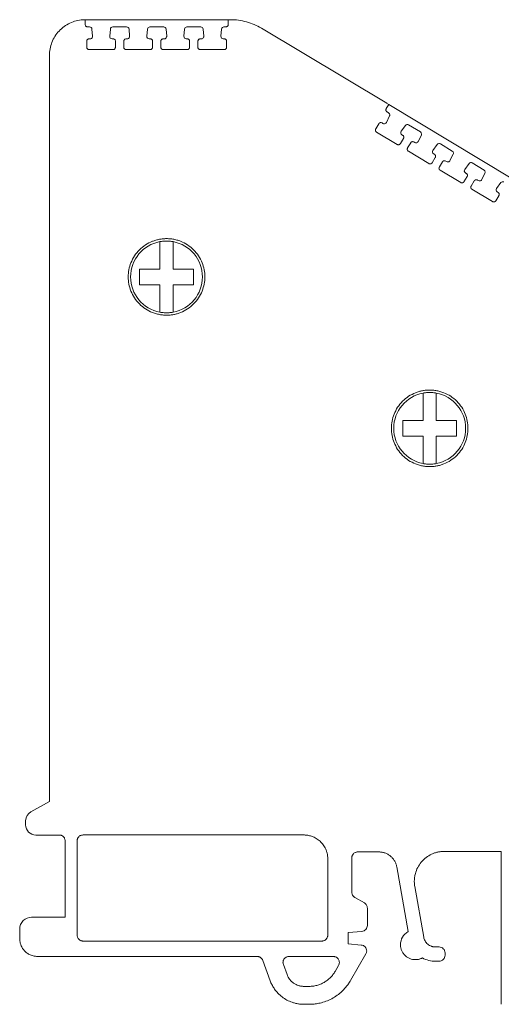
# Model space of a CAD drawing. Units: millimetres. Extents: x 2068 to 2523, y 1106 to 1316.
# Drawn here: x 2068 to 2108, y 1234 to 1316 of the extents above; entities that cross this region are included whole.
import ezdxf

# ---------------------------------------------------------------- set-up
doc = ezdxf.new("R2010")
doc.units = ezdxf.units.MM

# ---------------------------------------------------------------- blocks, each defined once
blk = doc.blocks.new('2')
at = {"color": 7, "linetype": 'Continuous', "lineweight": 15}
for p, q in [((2073.438, 1316.42), (2073.637, 1316.42)), ((2073.634, 1316.02), (2073.637, 1316.42)), ((2073.637, 1316.42), (2085.574, 1316.419)), ((2085.772, 1316.419), (2073.637, 1316.42)), ((2085.574, 1316.419), (2085.577, 1316.019)), ((2085.574, 1316.419), (2085.772, 1316.419)), ((2085.577, 1316.019), (2085.577, 1316.018)), ((2073.991, 1315.82), (2073.833, 1315.82)), ((2074.237, 1315.034), (2074.189, 1315.637)), ((2075.732, 1315.64), (2075.675, 1315.037)), ((2077.091, 1315.82), (2075.93, 1315.82)), ((2077.338, 1315.034), (2077.289, 1315.637)), ((2078.832, 1315.64), (2078.775, 1315.036)), ((2080.186, 1315.819), (2079.03, 1315.82)), ((2080.433, 1315.034), (2080.384, 1315.637)), ((2081.927, 1315.639), (2081.871, 1315.036)), ((2083.282, 1315.819), (2082.125, 1315.819)), ((2083.528, 1315.034), (2083.479, 1315.637)), ((2085.023, 1315.639), (2084.966, 1315.036)), ((2085.379, 1315.819), (2085.22, 1315.819)), ((2098.809, 1309.429), (2088.342, 1315.708)), ((2073.751, 1314.12), (2073.754, 1314.623)), ((2073.953, 1314.82), (2074.04, 1314.82)), ((2075.873, 1314.82), (2075.954, 1314.82)), ((2076.153, 1314.62), (2076.15, 1314.118)), ((2076.153, 1314.621), (2076.153, 1314.62)), ((2076.851, 1314.12), (2076.854, 1314.622)), ((2077.053, 1314.82), (2077.14, 1314.82)), ((2078.973, 1314.819), (2079.055, 1314.819)), ((2079.253, 1314.62), (2079.25, 1314.117)), ((2079.253, 1314.621), (2079.253, 1314.62)), ((2079.947, 1314.12), (2079.95, 1314.622)), ((2080.148, 1314.819), (2080.235, 1314.819)), ((2082.068, 1314.819), (2082.15, 1314.819)), ((2082.348, 1314.62), (2082.345, 1314.117)), ((2082.348, 1314.621), (2082.348, 1314.62)), ((2083.042, 1314.12), (2083.045, 1314.622)), ((2083.244, 1314.819), (2083.33, 1314.819)), ((2085.164, 1314.819), (2085.245, 1314.819)), ((2085.444, 1314.619), (2085.44, 1314.117)), ((2085.444, 1314.621), (2085.444, 1314.619)), ((2075.951, 1313.92), (2073.949, 1313.921)), ((2079.051, 1313.92), (2077.05, 1313.92)), ((2082.147, 1313.92), (2080.145, 1313.92)), ((2085.242, 1313.92), (2083.24, 1313.92)), ((2070.64, 1313.423), (2070.64, 1251.07)), ((2098.809, 1309.428), (2098.809, 1309.429)), ((2098.809, 1309.428), (2098.979, 1309.326)), ((2098.771, 1308.984), (2098.979, 1309.326)), ((2098.974, 1308.63), (2098.838, 1308.711)), ((2098.979, 1309.326), (2109.217, 1303.186)), ((2098.427, 1307.792), (2098.502, 1307.747)), ((2098.782, 1307.829), (2099.05, 1308.371)), ((2097.894, 1307.295), (2098.156, 1307.724)), ((2099.678, 1305.992), (2097.962, 1307.022)), ((2100.375, 1307.58), (2100.016, 1307.092)), ((2101.633, 1307.035), (2100.637, 1307.632)), ((2100.211, 1306.489), (2099.95, 1306.059)), ((2100.074, 1306.804), (2100.144, 1306.762)), ((2100.553, 1305.701), (2100.814, 1306.13)), ((2101.086, 1306.197), (2101.16, 1306.152)), ((2101.44, 1306.234), (2101.709, 1306.777)), ((2102.337, 1304.398), (2100.62, 1305.427)), ((2103.033, 1305.985), (2102.675, 1305.497)), ((2104.287, 1305.443), (2103.295, 1306.038)), ((2102.87, 1304.894), (2102.609, 1304.465)), ((2102.732, 1305.209), (2102.802, 1305.167)), ((2103.208, 1304.109), (2103.469, 1304.538)), ((2103.74, 1304.605), (2103.815, 1304.56)), ((2104.095, 1304.642), (2104.363, 1305.185)), ((2104.992, 1302.806), (2103.275, 1303.835)), ((2105.688, 1304.393), (2105.329, 1303.905)), ((2106.942, 1303.851), (2105.95, 1304.446)), ((2105.524, 1303.302), (2105.263, 1302.873)), ((2105.387, 1303.617), (2105.457, 1303.575)), ((2105.862, 1302.517), (2106.123, 1302.946)), ((2106.395, 1303.013), (2106.469, 1302.968)), ((2106.749, 1303.05), (2107.017, 1303.593)), ((2107.646, 1301.214), (2105.929, 1302.243)), ((2108.342, 1302.801), (2107.984, 1302.313)), ((2108.041, 1302.025), (2108.111, 1301.983)), ((2108.179, 1301.71), (2107.918, 1301.281)), ((2070.64, 1251.07), (2069.092, 1250.213)), ((2068.654, 1249.469), (2068.654, 1249.12)), ((2069.504, 1248.27), (2071.516, 1248.27)), ((2071.954, 1247.774), (2071.954, 1244.507)), ((2072.953, 1244.507), (2072.953, 1247.774)), ((2073.453, 1248.274), (2091.935, 1248.274)), ((2096.396, 1246.854), (2098.171, 1246.854)), ((2103.618, 1246.899), (2108.382, 1246.899)), ((2108.382, 1246.899), (2108.382, 1244.507)), ((2093.89, 1246.276), (2093.89, 1244.507)), ((2095.896, 1244.507), (2095.896, 1246.355)), ((2099.648, 1245.615), (2100.604, 1240.192)), ((2071.954, 1244.507), (2071.954, 1244.307)), ((2072.953, 1244.307), (2072.953, 1244.507)), ((2093.89, 1244.507), (2093.89, 1244.307)), ((2095.896, 1244.307), (2095.896, 1244.507)), ((2108.382, 1244.507), (2108.382, 1244.307)), ((2071.954, 1244.307), (2071.954, 1241.405)), ((2072.953, 1239.906), (2072.953, 1244.307)), ((2093.89, 1244.307), (2093.89, 1239.906)), ((2095.896, 1243.485), (2095.896, 1244.307)), ((2101.901, 1239.739), (2101.156, 1243.965)), ((2108.382, 1244.307), (2108.382, 1239.115)), ((2096.146, 1243.052), (2096.945, 1242.591)), ((2097.195, 1242.158), (2097.195, 1240.712)), ((2071.954, 1241.405), (2069.157, 1241.405)), ((2068.158, 1239.617), (2068.158, 1240.405)), ((2096.739, 1240.214), (2095.596, 1240.114)), ((2095.596, 1239.167), (2095.596, 1240.114)), ((2093.391, 1239.406), (2073.453, 1239.406)), ((2095.596, 1239.167), (2096.683, 1239.072)), ((2102.885, 1238.913), (2103.184, 1238.913)), ((2108.382, 1239.115), (2108.382, 1234.12)), ((2069.657, 1238.118), (2087.991, 1238.118)), ((2090.649, 1238.118), (2094.357, 1238.118)), ((2095.798, 1236.118), (2097.072, 1238.325)), ((2103.683, 1238.414), (2103.683, 1238.214)), ((2088.46, 1237.79), (2089.078, 1236.092)), ((2090.18, 1237.448), (2090.487, 1236.604)), ((2094.5, 1236.867), (2094.79, 1237.369)), ((2103.184, 1237.714), (2102.885, 1237.714)), ((2091.895, 1235.618), (2092.337, 1235.618)), ((2092.337, 1234.12), (2091.895, 1234.12))]:
    blk.add_line(p, q, dxfattribs=at)
for centre, radius, start, end in [((2080.422, 1294.919), 3, 100.56398, 259.43602), ((2080.422, 1294.919), 3, 280.56398, 79.43602), ((2102.401, 1282.264), 3, 100.56398, 259.43602), ((2102.401, 1282.264), 3, 280.56398, 79.43602), ((2069.504, 1249.469), 0.85, 118.98499, 180), ((2069.504, 1249.12), 0.85, 180, 270)]:
    blk.add_arc(centre, radius, start, end, dxfattribs=at)
for points, knots in [([(2070.64, 1313.423), (2070.64, 1313.799), (2070.711, 1314.174), (2070.987, 1314.873), (2071.192, 1315.196), (2071.705, 1315.745), (2072.014, 1315.97), (2072.693, 1316.292), (2073.063, 1316.388), (2073.438, 1316.413)], [0, 0, 0, 0, 0.25, 0.25, 0.5, 0.5, 0.75, 0.75, 1, 1, 1, 1]), ([(2073.833, 1315.82), (2073.819, 1315.821), (2073.793, 1315.822), (2073.755, 1315.834), (2073.721, 1315.852), (2073.682, 1315.885), (2073.642, 1315.941), (2073.637, 1315.993), (2073.634, 1316.02)], [0, 0, 0, 0, 0.128694, 0.251891, 0.374353, 0.500923, 0.746199, 1, 1, 1, 1]), ([(2085.577, 1316.018), (2085.576, 1316.006), (2085.575, 1315.983), (2085.568, 1315.961), (2085.565, 1315.95)], [0, 0, 0, 0, 0.499908, 1, 1, 1, 1]), ([(2085.772, 1316.42), (2086.222, 1316.42), (2086.672, 1316.359), (2087.539, 1316.119), (2087.956, 1315.94), (2088.342, 1315.708)], [0, 0, 0, 0, 0.5, 0.5, 1, 1, 1, 1]), ([(2073.991, 1315.82), (2074.04, 1315.82), (2074.089, 1315.801), (2074.162, 1315.734), (2074.185, 1315.687), (2074.189, 1315.637)], [0, 0, 0, 0, 0.5, 0.5, 1, 1, 1, 1]), ([(2075.732, 1315.64), (2075.737, 1315.688), (2075.76, 1315.735), (2075.832, 1315.801), (2075.881, 1315.82), (2075.93, 1315.82)], [0, 0, 0, 0, 0.5, 0.5, 1, 1, 1, 1]), ([(2077.091, 1315.82), (2077.14, 1315.82), (2077.189, 1315.8), (2077.262, 1315.734), (2077.285, 1315.686), (2077.289, 1315.637)], [0, 0, 0, 0, 0.5, 0.5, 1, 1, 1, 1]), ([(2078.832, 1315.64), (2078.837, 1315.688), (2078.86, 1315.735), (2078.932, 1315.801), (2078.981, 1315.82), (2079.03, 1315.82)], [0, 0, 0, 0, 0.5, 0.5, 1, 1, 1, 1]), ([(2080.186, 1315.819), (2080.236, 1315.819), (2080.285, 1315.8), (2080.357, 1315.733), (2080.38, 1315.686), (2080.384, 1315.637)], [0, 0, 0, 0, 0.5, 0.5, 1, 1, 1, 1]), ([(2081.927, 1315.639), (2081.932, 1315.688), (2081.955, 1315.735), (2082.028, 1315.801), (2082.076, 1315.819), (2082.125, 1315.819)], [0, 0, 0, 0, 0.5, 0.5, 1, 1, 1, 1]), ([(2083.282, 1315.819), (2083.331, 1315.819), (2083.38, 1315.8), (2083.452, 1315.733), (2083.475, 1315.686), (2083.479, 1315.637)], [0, 0, 0, 0, 0.5, 0.5, 1, 1, 1, 1]), ([(2085.023, 1315.639), (2085.027, 1315.688), (2085.051, 1315.735), (2085.123, 1315.8), (2085.171, 1315.819), (2085.22, 1315.819)], [0, 0, 0, 0, 0.5, 0.5, 1, 1, 1, 1]), ([(2085.565, 1315.95), (2085.56, 1315.937), (2085.549, 1315.912), (2085.524, 1315.88), (2085.489, 1315.85), (2085.44, 1315.825), (2085.399, 1315.821), (2085.379, 1315.819)], [0, 0, 0, 0, 0.1693499, 0.3334845, 0.4991214, 0.7458727, 1, 1, 1, 1]), ([(2073.754, 1314.623), (2073.755, 1314.636), (2073.757, 1314.662), (2073.769, 1314.699), (2073.787, 1314.733), (2073.82, 1314.772), (2073.874, 1314.811), (2073.926, 1314.817), (2073.953, 1314.82)], [0, 0, 0, 0, 0.128526, 0.251714, 0.374251, 0.500898, 0.746241, 1, 1, 1, 1]), ([(2074.226, 1314.95), (2074.212, 1314.912), (2074.187, 1314.879), (2074.12, 1314.833), (2074.08, 1314.82), (2074.04, 1314.82)], [0, 0, 0, 0, 0.5, 0.5, 1, 1, 1, 1]), ([(2075.873, 1314.82), (2075.818, 1314.82), (2075.763, 1314.844), (2075.689, 1314.925), (2075.67, 1314.982), (2075.675, 1315.037)], [0, 0, 0, 0, 0.5, 0.5, 1, 1, 1, 1]), ([(2075.954, 1314.82), (2075.968, 1314.819), (2075.994, 1314.817), (2076.031, 1314.806), (2076.065, 1314.787), (2076.105, 1314.755), (2076.144, 1314.7), (2076.15, 1314.648), (2076.153, 1314.621)], [0, 0, 0, 0, 0.128728, 0.251965, 0.374439, 0.500962, 0.746491, 1, 1, 1, 1]), ([(2076.854, 1314.622), (2076.855, 1314.636), (2076.857, 1314.662), (2076.869, 1314.699), (2076.887, 1314.733), (2076.92, 1314.772), (2076.975, 1314.811), (2077.026, 1314.817), (2077.053, 1314.82)], [0, 0, 0, 0, 0.1285257, 0.2517136, 0.3742512, 0.5008984, 0.7462414, 1, 1, 1, 1]), ([(2077.326, 1314.95), (2077.312, 1314.912), (2077.287, 1314.879), (2077.221, 1314.832), (2077.18, 1314.82), (2077.14, 1314.82)], [0, 0, 0, 0, 0.5, 0.5, 1, 1, 1, 1]), ([(2078.973, 1314.819), (2078.918, 1314.819), (2078.863, 1314.844), (2078.789, 1314.925), (2078.77, 1314.982), (2078.775, 1315.036)], [0, 0, 0, 0, 0.5, 0.5, 1, 1, 1, 1]), ([(2079.055, 1314.819), (2079.068, 1314.819), (2079.094, 1314.817), (2079.131, 1314.805), (2079.166, 1314.787), (2079.205, 1314.754), (2079.245, 1314.7), (2079.25, 1314.648), (2079.253, 1314.621)], [0, 0, 0, 0, 0.128728, 0.251965, 0.374439, 0.500962, 0.746491, 1, 1, 1, 1]), ([(2079.95, 1314.622), (2079.951, 1314.636), (2079.953, 1314.662), (2079.964, 1314.699), (2079.983, 1314.733), (2080.015, 1314.772), (2080.07, 1314.811), (2080.122, 1314.817), (2080.148, 1314.819)], [0, 0, 0, 0, 0.128526, 0.251714, 0.374251, 0.500898, 0.746241, 1, 1, 1, 1]), ([(2080.422, 1314.95), (2080.408, 1314.912), (2080.382, 1314.878), (2080.316, 1314.832), (2080.276, 1314.819), (2080.235, 1314.819)], [0, 0, 0, 0, 0.5, 0.5, 1, 1, 1, 1]), ([(2082.068, 1314.819), (2082.013, 1314.819), (2081.959, 1314.843), (2081.885, 1314.925), (2081.866, 1314.981), (2081.871, 1315.036)], [0, 0, 0, 0, 0.5, 0.5, 1, 1, 1, 1]), ([(2082.15, 1314.819), (2082.163, 1314.818), (2082.189, 1314.817), (2082.227, 1314.805), (2082.261, 1314.787), (2082.3, 1314.754), (2082.34, 1314.699), (2082.345, 1314.647), (2082.348, 1314.621)], [0, 0, 0, 0, 0.1287277, 0.2519653, 0.3744394, 0.500962, 0.7464912, 1, 1, 1, 1]), ([(2083.045, 1314.622), (2083.046, 1314.635), (2083.048, 1314.661), (2083.06, 1314.698), (2083.078, 1314.732), (2083.111, 1314.772), (2083.165, 1314.811), (2083.217, 1314.816), (2083.244, 1314.819)], [0, 0, 0, 0, 0.128526, 0.251714, 0.374251, 0.500898, 0.746241, 1, 1, 1, 1]), ([(2083.517, 1314.95), (2083.503, 1314.912), (2083.477, 1314.878), (2083.411, 1314.832), (2083.371, 1314.819), (2083.33, 1314.819)], [0, 0, 0, 0, 0.5, 0.5, 1, 1, 1, 1]), ([(2085.164, 1314.819), (2085.109, 1314.819), (2085.054, 1314.843), (2084.98, 1314.925), (2084.961, 1314.981), (2084.966, 1315.036)], [0, 0, 0, 0, 0.5, 0.5, 1, 1, 1, 1]), ([(2085.245, 1314.819), (2085.259, 1314.818), (2085.285, 1314.817), (2085.322, 1314.805), (2085.356, 1314.787), (2085.396, 1314.754), (2085.435, 1314.699), (2085.441, 1314.647), (2085.444, 1314.621)], [0, 0, 0, 0, 0.128728, 0.251965, 0.374439, 0.500962, 0.746491, 1, 1, 1, 1]), ([(2073.949, 1313.921), (2073.936, 1313.921), (2073.91, 1313.923), (2073.872, 1313.935), (2073.838, 1313.953), (2073.798, 1313.986), (2073.759, 1314.041), (2073.754, 1314.094), (2073.751, 1314.12)], [0, 0, 0, 0, 0.128694, 0.251891, 0.374353, 0.500923, 0.746199, 1, 1, 1, 1]), ([(2076.138, 1314.051), (2076.132, 1314.038), (2076.121, 1314.014), (2076.096, 1313.982), (2076.061, 1313.951), (2076.012, 1313.926), (2075.972, 1313.922), (2075.951, 1313.92)], [0, 0, 0, 0, 0.16935, 0.333485, 0.499121, 0.745873, 1, 1, 1, 1]), ([(2077.05, 1313.92), (2077.036, 1313.921), (2077.01, 1313.923), (2076.973, 1313.935), (2076.938, 1313.953), (2076.899, 1313.986), (2076.859, 1314.041), (2076.854, 1314.093), (2076.851, 1314.12)], [0, 0, 0, 0, 0.128694, 0.251891, 0.374353, 0.500923, 0.746199, 1, 1, 1, 1]), ([(2079.238, 1314.051), (2079.232, 1314.038), (2079.221, 1314.014), (2079.196, 1313.982), (2079.161, 1313.951), (2079.112, 1313.926), (2079.072, 1313.922), (2079.051, 1313.92)], [0, 0, 0, 0, 0.16935, 0.333485, 0.499121, 0.745873, 1, 1, 1, 1]), ([(2080.145, 1313.92), (2080.132, 1313.921), (2080.105, 1313.923), (2080.068, 1313.934), (2080.034, 1313.953), (2079.994, 1313.986), (2079.955, 1314.041), (2079.949, 1314.093), (2079.947, 1314.12)], [0, 0, 0, 0, 0.128694, 0.251891, 0.374353, 0.500923, 0.746199, 1, 1, 1, 1]), ([(2082.333, 1314.051), (2082.328, 1314.038), (2082.317, 1314.013), (2082.292, 1313.981), (2082.257, 1313.951), (2082.208, 1313.925), (2082.167, 1313.922), (2082.147, 1313.92)], [0, 0, 0, 0, 0.16935, 0.333485, 0.499121, 0.745873, 1, 1, 1, 1]), ([(2083.24, 1313.92), (2083.227, 1313.921), (2083.201, 1313.923), (2083.163, 1313.934), (2083.129, 1313.953), (2083.089, 1313.986), (2083.05, 1314.041), (2083.045, 1314.093), (2083.042, 1314.12)], [0, 0, 0, 0, 0.128694, 0.251891, 0.374353, 0.500923, 0.746199, 1, 1, 1, 1]), ([(2085.428, 1314.05), (2085.423, 1314.038), (2085.412, 1314.013), (2085.387, 1313.981), (2085.352, 1313.951), (2085.303, 1313.925), (2085.262, 1313.922), (2085.242, 1313.92)], [0, 0, 0, 0, 0.16935, 0.333485, 0.499121, 0.745873, 1, 1, 1, 1]), ([(2098.838, 1308.711), (2098.827, 1308.719), (2098.806, 1308.734), (2098.78, 1308.763), (2098.76, 1308.796), (2098.743, 1308.845), (2098.737, 1308.912), (2098.76, 1308.96), (2098.771, 1308.984)], [0, 0, 0, 0, 0.128694, 0.251891, 0.374353, 0.500923, 0.746199, 1, 1, 1, 1]), ([(2098.156, 1307.724), (2098.163, 1307.735), (2098.178, 1307.757), (2098.207, 1307.783), (2098.24, 1307.802), (2098.289, 1307.819), (2098.356, 1307.825), (2098.403, 1307.803), (2098.427, 1307.792)], [0, 0, 0, 0, 0.128526, 0.251714, 0.374251, 0.500898, 0.746241, 1, 1, 1, 1]), ([(2098.729, 1307.763), (2098.697, 1307.737), (2098.658, 1307.722), (2098.577, 1307.716), (2098.536, 1307.726), (2098.502, 1307.747)], [0, 0, 0, 0, 0.5, 0.5, 1, 1, 1, 1]), ([(2097.962, 1307.022), (2097.951, 1307.03), (2097.929, 1307.045), (2097.903, 1307.074), (2097.883, 1307.107), (2097.866, 1307.156), (2097.861, 1307.223), (2097.883, 1307.271), (2097.894, 1307.295)], [0, 0, 0, 0, 0.128694, 0.251891, 0.374353, 0.500923, 0.746199, 1, 1, 1, 1]), ([(2100.074, 1306.804), (2100.027, 1306.832), (2099.992, 1306.881), (2099.97, 1306.989), (2099.983, 1307.047), (2100.016, 1307.092)], [0, 0, 0, 0, 0.5, 0.5, 1, 1, 1, 1]), ([(2100.375, 1307.58), (2100.404, 1307.619), (2100.448, 1307.647), (2100.543, 1307.666), (2100.595, 1307.658), (2100.637, 1307.632)], [0, 0, 0, 0, 0.5, 0.5, 1, 1, 1, 1]), ([(2100.144, 1306.762), (2100.158, 1306.752), (2100.186, 1306.732), (2100.216, 1306.691), (2100.236, 1306.643), (2100.239, 1306.609), (2100.24, 1306.592)], [0, 0, 0, 0, 0.254473, 0.497687, 0.747415, 1, 1, 1, 1]), ([(2100.24, 1306.592), (2100.24, 1306.58), (2100.239, 1306.556), (2100.228, 1306.521), (2100.217, 1306.5), (2100.211, 1306.489)], [0, 0, 0, 0, 0.324216, 0.65384, 1, 1, 1, 1]), ([(2100.814, 1306.13), (2100.822, 1306.141), (2100.837, 1306.162), (2100.866, 1306.188), (2100.899, 1306.208), (2100.947, 1306.225), (2101.014, 1306.23), (2101.062, 1306.208), (2101.086, 1306.197)], [0, 0, 0, 0, 0.128526, 0.251714, 0.374251, 0.500898, 0.746241, 1, 1, 1, 1]), ([(2101.387, 1306.168), (2101.356, 1306.143), (2101.317, 1306.127), (2101.236, 1306.122), (2101.195, 1306.131), (2101.16, 1306.152)], [0, 0, 0, 0, 0.5, 0.5, 1, 1, 1, 1]), ([(2099.906, 1306.009), (2099.894, 1306.001), (2099.872, 1305.985), (2099.834, 1305.97), (2099.789, 1305.962), (2099.734, 1305.966), (2099.697, 1305.983), (2099.678, 1305.992)], [0, 0, 0, 0, 0.16935, 0.333485, 0.499121, 0.745873, 1, 1, 1, 1]), ([(2100.62, 1305.427), (2100.609, 1305.435), (2100.588, 1305.45), (2100.562, 1305.479), (2100.542, 1305.513), (2100.525, 1305.561), (2100.519, 1305.629), (2100.542, 1305.677), (2100.553, 1305.701)], [0, 0, 0, 0, 0.128694, 0.251891, 0.374353, 0.500923, 0.746199, 1, 1, 1, 1]), ([(2102.732, 1305.209), (2102.685, 1305.238), (2102.651, 1305.287), (2102.629, 1305.394), (2102.642, 1305.453), (2102.675, 1305.497)], [0, 0, 0, 0, 0.5, 0.5, 1, 1, 1, 1]), ([(2103.033, 1305.985), (2103.062, 1306.025), (2103.106, 1306.053), (2103.202, 1306.072), (2103.253, 1306.063), (2103.295, 1306.038)], [0, 0, 0, 0, 0.5, 0.5, 1, 1, 1, 1]), ([(2102.802, 1305.167), (2102.817, 1305.157), (2102.844, 1305.138), (2102.875, 1305.096), (2102.895, 1305.049), (2102.898, 1305.015), (2102.899, 1304.997)], [0, 0, 0, 0, 0.2544734, 0.4976873, 0.7474148, 1, 1, 1, 1]), ([(2102.899, 1304.997), (2102.898, 1304.986), (2102.897, 1304.962), (2102.887, 1304.927), (2102.876, 1304.905), (2102.87, 1304.894)], [0, 0, 0, 0, 0.324216, 0.65384, 1, 1, 1, 1]), ([(2103.469, 1304.538), (2103.476, 1304.549), (2103.491, 1304.57), (2103.52, 1304.596), (2103.554, 1304.616), (2103.602, 1304.633), (2103.669, 1304.638), (2103.716, 1304.616), (2103.74, 1304.605)], [0, 0, 0, 0, 0.128526, 0.251714, 0.374251, 0.500898, 0.746241, 1, 1, 1, 1]), ([(2104.042, 1304.576), (2104.01, 1304.551), (2103.971, 1304.535), (2103.891, 1304.53), (2103.849, 1304.539), (2103.815, 1304.56)], [0, 0, 0, 0, 0.5, 0.5, 1, 1, 1, 1]), ([(2105.688, 1304.393), (2105.717, 1304.433), (2105.761, 1304.461), (2105.857, 1304.48), (2105.908, 1304.471), (2105.95, 1304.446)], [0, 0, 0, 0, 0.5, 0.5, 1, 1, 1, 1]), ([(2102.564, 1304.414), (2102.553, 1304.406), (2102.531, 1304.39), (2102.493, 1304.376), (2102.447, 1304.368), (2102.392, 1304.371), (2102.356, 1304.389), (2102.337, 1304.398)], [0, 0, 0, 0, 0.16935, 0.333485, 0.499121, 0.745873, 1, 1, 1, 1]), ([(2103.275, 1303.835), (2103.264, 1303.843), (2103.242, 1303.858), (2103.216, 1303.887), (2103.196, 1303.921), (2103.179, 1303.969), (2103.174, 1304.037), (2103.196, 1304.084), (2103.208, 1304.109)], [0, 0, 0, 0, 0.128694, 0.251891, 0.374353, 0.500923, 0.746199, 1, 1, 1, 1]), ([(2105.387, 1303.617), (2105.34, 1303.646), (2105.305, 1303.694), (2105.284, 1303.802), (2105.296, 1303.861), (2105.329, 1303.905)], [0, 0, 0, 0, 0.5, 0.5, 1, 1, 1, 1]), ([(2105.219, 1302.822), (2105.207, 1302.814), (2105.185, 1302.798), (2105.148, 1302.784), (2105.102, 1302.776), (2105.047, 1302.779), (2105.01, 1302.797), (2104.992, 1302.806)], [0, 0, 0, 0, 0.16935, 0.333485, 0.499121, 0.745873, 1, 1, 1, 1]), ([(2105.457, 1303.575), (2105.471, 1303.565), (2105.499, 1303.546), (2105.529, 1303.504), (2105.55, 1303.457), (2105.552, 1303.422), (2105.553, 1303.405)], [0, 0, 0, 0, 0.254473, 0.497687, 0.747415, 1, 1, 1, 1]), ([(2105.553, 1303.405), (2105.553, 1303.393), (2105.552, 1303.37), (2105.542, 1303.335), (2105.53, 1303.313), (2105.524, 1303.302)], [0, 0, 0, 0, 0.324216, 0.65384, 1, 1, 1, 1]), ([(2106.123, 1302.946), (2106.131, 1302.957), (2106.146, 1302.978), (2106.175, 1303.004), (2106.208, 1303.024), (2106.256, 1303.041), (2106.323, 1303.046), (2106.371, 1303.024), (2106.395, 1303.013)], [0, 0, 0, 0, 0.128526, 0.251714, 0.374251, 0.500898, 0.746241, 1, 1, 1, 1]), ([(2106.696, 1302.984), (2106.665, 1302.959), (2106.626, 1302.943), (2106.545, 1302.938), (2106.504, 1302.947), (2106.469, 1302.968)], [0, 0, 0, 0, 0.5, 0.5, 1, 1, 1, 1]), ([(2108.342, 1302.801), (2108.371, 1302.84), (2108.415, 1302.869), (2108.511, 1302.888), (2108.562, 1302.879), (2108.604, 1302.854)], [0, 0, 0, 0, 0.5, 0.5, 1, 1, 1, 1]), ([(2105.929, 1302.243), (2105.918, 1302.251), (2105.897, 1302.266), (2105.871, 1302.295), (2105.851, 1302.329), (2105.834, 1302.377), (2105.828, 1302.445), (2105.851, 1302.492), (2105.862, 1302.517)], [0, 0, 0, 0, 0.128694, 0.251891, 0.374353, 0.500923, 0.746199, 1, 1, 1, 1]), ([(2108.041, 1302.025), (2107.994, 1302.054), (2107.96, 1302.102), (2107.938, 1302.21), (2107.951, 1302.269), (2107.984, 1302.313)], [0, 0, 0, 0, 0.5, 0.5, 1, 1, 1, 1]), ([(2107.873, 1301.23), (2107.862, 1301.222), (2107.84, 1301.206), (2107.802, 1301.192), (2107.756, 1301.184), (2107.701, 1301.187), (2107.665, 1301.205), (2107.646, 1301.214)], [0, 0, 0, 0, 0.1693499, 0.3334845, 0.4991214, 0.7458727, 1, 1, 1, 1]), ([(2108.111, 1301.983), (2108.126, 1301.973), (2108.153, 1301.954), (2108.184, 1301.912), (2108.204, 1301.865), (2108.207, 1301.83), (2108.208, 1301.813)], [0, 0, 0, 0, 0.254473, 0.497687, 0.747415, 1, 1, 1, 1]), ([(2108.208, 1301.813), (2108.207, 1301.801), (2108.206, 1301.778), (2108.196, 1301.743), (2108.185, 1301.721), (2108.179, 1301.71)], [0, 0, 0, 0, 0.324216, 0.65384, 1, 1, 1, 1]), ([(2080.422, 1291.719), (2080.364, 1291.72), (2080.249, 1291.722), (2080.077, 1291.736), (2079.907, 1291.759), (2079.738, 1291.791), (2079.571, 1291.833), (2079.406, 1291.883), (2079.094, 1291.997), (2078.652, 1292.225), (2078.144, 1292.641), (2077.728, 1293.15), (2077.435, 1293.718), (2077.259, 1294.316), (2077.204, 1294.919), (2077.259, 1295.523), (2077.434, 1296.12), (2077.728, 1296.689), (2078.144, 1297.197), (2078.652, 1297.614), (2079.132, 1297.861), (2079.528, 1297.997), (2079.821, 1298.068), (2080.12, 1298.111), (2080.321, 1298.117), (2080.422, 1298.119)], [0, 0, 0, 0, 0.017294, 0.03446, 0.051548, 0.068609, 0.085693, 0.10285, 0.12013, 0.185083, 0.250088, 0.31504, 0.380046, 0.440004, 0.500014, 0.559972, 0.619983, 0.684935, 0.749941, 0.814893, 0.879898, 0.910029, 0.939909, 0.96981, 1, 1, 1, 1]), ([(2080.422, 1297.919), (2080.376, 1297.919), (2080.284, 1297.917), (2080.146, 1297.907), (2080.009, 1297.892), (2079.918, 1297.876), (2079.872, 1297.869)], [0, 0, 0, 0, 0.250254, 0.5, 0.749746, 1, 1, 1, 1]), ([(2080.422, 1298.119), (2080.48, 1298.119), (2080.595, 1298.117), (2080.768, 1298.102), (2080.938, 1298.08), (2081.106, 1298.047), (2081.273, 1298.006), (2081.438, 1297.956), (2081.751, 1297.841), (2082.192, 1297.614), (2082.7, 1297.198), (2083.117, 1296.689), (2083.41, 1296.12), (2083.585, 1295.523), (2083.641, 1294.92), (2083.585, 1294.316), (2083.41, 1293.719), (2083.117, 1293.15), (2082.7, 1292.642), (2082.192, 1292.225), (2081.712, 1291.978), (2081.316, 1291.841), (2081.023, 1291.771), (2080.725, 1291.728), (2080.523, 1291.722), (2080.422, 1291.719)], [0, 0, 0, 0, 0.017294, 0.03446, 0.051548, 0.068609, 0.085693, 0.10285, 0.12013, 0.185083, 0.250088, 0.31504, 0.380046, 0.440004, 0.500014, 0.559972, 0.619983, 0.684935, 0.749941, 0.814893, 0.879898, 0.910029, 0.939909, 0.96981, 1, 1, 1, 1]), ([(2080.972, 1297.869), (2080.927, 1297.876), (2080.836, 1297.892), (2080.698, 1297.907), (2080.561, 1297.917), (2080.468, 1297.919), (2080.422, 1297.919)], [0, 0, 0, 0, 0.250254, 0.5, 0.749746, 1, 1, 1, 1]), ([(2079.872, 1295.569), (2079.872, 1295.626), (2079.872, 1295.748), (2079.872, 1295.944), (2079.873, 1296.177), (2079.872, 1296.454), (2079.873, 1296.826), (2079.871, 1297.311), (2079.872, 1297.669), (2079.872, 1297.869)], [0, 0, 0, 0, 0.069502, 0.150292, 0.242569, 0.360744, 0.501607, 0.722204, 1, 1, 1, 1]), ([(2080.972, 1297.869), (2080.972, 1297.785), (2080.972, 1297.623), (2080.973, 1297.385), (2080.973, 1297.163), (2080.972, 1296.958), (2080.972, 1296.719), (2080.973, 1296.454), (2080.972, 1296.144), (2080.973, 1295.855), (2080.973, 1295.658), (2080.972, 1295.569)], [0, 0, 0, 0, 0.117863, 0.226593, 0.326185, 0.416639, 0.49797, 0.639002, 0.757335, 0.891493, 1, 1, 1, 1]), ([(2078.172, 1295.569), (2078.244, 1295.569), (2078.38, 1295.569), (2078.655, 1295.569), (2078.939, 1295.569), (2079.229, 1295.57), (2079.454, 1295.569), (2079.665, 1295.57), (2079.806, 1295.57), (2079.872, 1295.569)], [0, 0, 0, 0, 0.1316938, 0.2515244, 0.4989641, 0.6384323, 0.7599635, 0.8880283, 1, 1, 1, 1]), ([(2078.172, 1294.269), (2078.172, 1294.342), (2078.172, 1294.486), (2078.172, 1294.703), (2078.172, 1294.955), (2078.173, 1295.245), (2078.172, 1295.461), (2078.172, 1295.569)], [0, 0, 0, 0, 0.168181, 0.333793, 0.50003, 0.748896, 1, 1, 1, 1]), ([(2080.972, 1295.569), (2081.038, 1295.57), (2081.179, 1295.57), (2081.389, 1295.569), (2081.613, 1295.57), (2081.904, 1295.569), (2082.188, 1295.569), (2082.464, 1295.569), (2082.601, 1295.569), (2082.672, 1295.569)], [0, 0, 0, 0, 0.11169, 0.239406, 0.360487, 0.499439, 0.747809, 0.867926, 1, 1, 1, 1]), ([(2082.672, 1295.569), (2082.672, 1295.497), (2082.672, 1295.353), (2082.672, 1295.136), (2082.672, 1294.884), (2082.672, 1294.594), (2082.672, 1294.378), (2082.672, 1294.269)], [0, 0, 0, 0, 0.168181, 0.333793, 0.50003, 0.748896, 1, 1, 1, 1]), ([(2079.872, 1294.269), (2079.806, 1294.269), (2079.665, 1294.269), (2079.455, 1294.27), (2079.231, 1294.269), (2078.941, 1294.27), (2078.656, 1294.269), (2078.38, 1294.269), (2078.244, 1294.269), (2078.172, 1294.269)], [0, 0, 0, 0, 0.1116895, 0.2394064, 0.3604872, 0.499439, 0.7478086, 0.8679261, 1, 1, 1, 1]), ([(2079.872, 1291.97), (2079.872, 1292.054), (2079.872, 1292.215), (2079.872, 1292.454), (2079.872, 1292.676), (2079.872, 1292.881), (2079.872, 1293.12), (2079.872, 1293.384), (2079.873, 1293.695), (2079.871, 1293.984), (2079.872, 1294.181), (2079.872, 1294.269)], [0, 0, 0, 0, 0.117863, 0.226593, 0.326185, 0.416639, 0.49797, 0.639002, 0.757335, 0.891493, 1, 1, 1, 1]), ([(2082.672, 1294.269), (2082.601, 1294.269), (2082.465, 1294.269), (2082.19, 1294.269), (2081.905, 1294.27), (2081.615, 1294.269), (2081.391, 1294.27), (2081.18, 1294.269), (2081.038, 1294.269), (2080.972, 1294.269)], [0, 0, 0, 0, 0.131694, 0.251524, 0.498964, 0.638432, 0.759964, 0.888028, 1, 1, 1, 1]), ([(2080.972, 1294.269), (2080.972, 1294.213), (2080.973, 1294.09), (2080.973, 1293.895), (2080.972, 1293.662), (2080.973, 1293.385), (2080.972, 1293.013), (2080.973, 1292.528), (2080.973, 1292.17), (2080.972, 1291.97)], [0, 0, 0, 0, 0.069502, 0.150292, 0.242569, 0.360744, 0.501607, 0.722204, 1, 1, 1, 1]), ([(2079.872, 1291.97), (2079.918, 1291.963), (2080.009, 1291.947), (2080.146, 1291.932), (2080.284, 1291.921), (2080.376, 1291.92), (2080.422, 1291.919)], [0, 0, 0, 0, 0.250254, 0.5, 0.749746, 1, 1, 1, 1]), ([(2080.422, 1291.919), (2080.468, 1291.92), (2080.561, 1291.921), (2080.698, 1291.932), (2080.836, 1291.947), (2080.927, 1291.963), (2080.972, 1291.97)], [0, 0, 0, 0, 0.250254, 0.5, 0.749746, 1, 1, 1, 1]), ([(2102.401, 1279.064), (2102.343, 1279.065), (2102.228, 1279.066), (2102.056, 1279.081), (2101.885, 1279.104), (2101.717, 1279.136), (2101.55, 1279.177), (2101.385, 1279.228), (2101.073, 1279.342), (2100.631, 1279.569), (2100.123, 1279.986), (2099.706, 1280.494), (2099.413, 1281.063), (2099.238, 1281.66), (2099.182, 1282.264), (2099.238, 1282.867), (2099.413, 1283.464), (2099.706, 1284.034), (2100.123, 1284.542), (2100.631, 1284.958), (2101.111, 1285.205), (2101.507, 1285.342), (2101.8, 1285.412), (2102.099, 1285.456), (2102.3, 1285.461), (2102.401, 1285.464)], [0, 0, 0, 0, 0.017294, 0.03446, 0.051548, 0.068609, 0.085693, 0.10285, 0.12013, 0.185083, 0.250088, 0.31504, 0.380046, 0.440004, 0.500014, 0.559972, 0.619983, 0.684935, 0.749941, 0.814893, 0.879898, 0.910029, 0.939909, 0.96981, 1, 1, 1, 1]), ([(2101.851, 1282.914), (2101.851, 1282.97), (2101.85, 1283.093), (2101.85, 1283.288), (2101.851, 1283.521), (2101.851, 1283.798), (2101.851, 1284.17), (2101.85, 1284.655), (2101.851, 1285.013), (2101.851, 1285.213)], [0, 0, 0, 0, 0.069502, 0.150292, 0.242569, 0.360744, 0.501607, 0.722204, 1, 1, 1, 1]), ([(2102.401, 1285.264), (2102.355, 1285.263), (2102.263, 1285.262), (2102.125, 1285.252), (2101.987, 1285.236), (2101.896, 1285.221), (2101.851, 1285.213)], [0, 0, 0, 0, 0.250254, 0.5, 0.749746, 1, 1, 1, 1]), ([(2102.401, 1285.464), (2102.459, 1285.463), (2102.574, 1285.461), (2102.746, 1285.447), (2102.916, 1285.424), (2103.085, 1285.392), (2103.252, 1285.351), (2103.417, 1285.3), (2103.729, 1285.186), (2104.171, 1284.958), (2104.679, 1284.542), (2105.095, 1284.034), (2105.389, 1283.465), (2105.564, 1282.867), (2105.619, 1282.264), (2105.564, 1281.661), (2105.389, 1281.063), (2105.095, 1280.494), (2104.679, 1279.986), (2104.171, 1279.569), (2103.691, 1279.322), (2103.295, 1279.186), (2103.002, 1279.116), (2102.703, 1279.072), (2102.502, 1279.066), (2102.401, 1279.064)], [0, 0, 0, 0, 0.017294, 0.03446, 0.051548, 0.068609, 0.085693, 0.10285, 0.12013, 0.185083, 0.250088, 0.31504, 0.380046, 0.440004, 0.500014, 0.559972, 0.619983, 0.684935, 0.749941, 0.814893, 0.879898, 0.910029, 0.939909, 0.96981, 1, 1, 1, 1]), ([(2102.951, 1285.213), (2102.905, 1285.221), (2102.815, 1285.236), (2102.677, 1285.252), (2102.539, 1285.262), (2102.447, 1285.263), (2102.401, 1285.264)], [0, 0, 0, 0, 0.250254, 0.5, 0.749746, 1, 1, 1, 1]), ([(2102.951, 1285.213), (2102.951, 1285.129), (2102.951, 1284.968), (2102.951, 1284.729), (2102.951, 1284.507), (2102.951, 1284.302), (2102.951, 1284.063), (2102.951, 1283.799), (2102.95, 1283.488), (2102.952, 1283.199), (2102.951, 1283.002), (2102.951, 1282.914)], [0, 0, 0, 0, 0.117863, 0.226593, 0.326185, 0.416639, 0.49797, 0.639002, 0.757335, 0.891493, 1, 1, 1, 1]), ([(2100.151, 1282.914), (2100.222, 1282.914), (2100.358, 1282.914), (2100.633, 1282.914), (2100.918, 1282.914), (2101.208, 1282.914), (2101.432, 1282.914), (2101.643, 1282.914), (2101.785, 1282.914), (2101.851, 1282.914)], [0, 0, 0, 0, 0.131694, 0.251524, 0.498964, 0.638432, 0.759964, 0.888028, 1, 1, 1, 1]), ([(2100.151, 1281.614), (2100.151, 1281.686), (2100.151, 1281.83), (2100.151, 1282.047), (2100.151, 1282.3), (2100.151, 1282.59), (2100.151, 1282.805), (2100.151, 1282.914)], [0, 0, 0, 0, 0.168181, 0.333793, 0.50003, 0.748896, 1, 1, 1, 1]), ([(2102.951, 1282.914), (2103.017, 1282.914), (2103.158, 1282.914), (2103.368, 1282.914), (2103.592, 1282.914), (2103.882, 1282.914), (2104.167, 1282.914), (2104.443, 1282.914), (2104.579, 1282.914), (2104.651, 1282.914)], [0, 0, 0, 0, 0.1116895, 0.2394064, 0.3604872, 0.499439, 0.7478086, 0.8679261, 1, 1, 1, 1]), ([(2104.651, 1282.914), (2104.651, 1282.841), (2104.651, 1282.697), (2104.651, 1282.48), (2104.651, 1282.228), (2104.651, 1281.938), (2104.651, 1281.722), (2104.651, 1281.614)], [0, 0, 0, 0, 0.168181, 0.333793, 0.50003, 0.748896, 1, 1, 1, 1]), ([(2101.851, 1281.614), (2101.785, 1281.614), (2101.644, 1281.613), (2101.434, 1281.614), (2101.21, 1281.614), (2100.92, 1281.614), (2100.635, 1281.614), (2100.359, 1281.614), (2100.222, 1281.614), (2100.151, 1281.614)], [0, 0, 0, 0, 0.11169, 0.239406, 0.360487, 0.499439, 0.747809, 0.867926, 1, 1, 1, 1]), ([(2101.851, 1279.315), (2101.851, 1279.399), (2101.851, 1279.56), (2101.85, 1279.798), (2101.85, 1280.02), (2101.851, 1280.225), (2101.851, 1280.464), (2101.85, 1280.729), (2101.851, 1281.039), (2101.85, 1281.328), (2101.851, 1281.526), (2101.851, 1281.614)], [0, 0, 0, 0, 0.1178626, 0.2265931, 0.3261851, 0.4166394, 0.4979699, 0.6390019, 0.7573351, 0.8914927, 1, 1, 1, 1]), ([(2102.951, 1281.614), (2102.951, 1281.557), (2102.951, 1281.435), (2102.951, 1281.239), (2102.951, 1281.007), (2102.951, 1280.729), (2102.951, 1280.357), (2102.952, 1279.872), (2102.951, 1279.514), (2102.951, 1279.315)], [0, 0, 0, 0, 0.069502, 0.150292, 0.242569, 0.360744, 0.501607, 0.722204, 1, 1, 1, 1]), ([(2104.651, 1281.614), (2104.58, 1281.614), (2104.443, 1281.614), (2104.168, 1281.614), (2103.884, 1281.614), (2103.594, 1281.614), (2103.369, 1281.614), (2103.158, 1281.613), (2103.017, 1281.614), (2102.951, 1281.614)], [0, 0, 0, 0, 0.131694, 0.251524, 0.498964, 0.638432, 0.759964, 0.888028, 1, 1, 1, 1]), ([(2101.851, 1279.315), (2101.896, 1279.307), (2101.987, 1279.291), (2102.125, 1279.276), (2102.263, 1279.266), (2102.355, 1279.264), (2102.401, 1279.264)], [0, 0, 0, 0, 0.250254, 0.5, 0.749746, 1, 1, 1, 1]), ([(2102.401, 1279.264), (2102.447, 1279.264), (2102.539, 1279.266), (2102.677, 1279.276), (2102.815, 1279.291), (2102.905, 1279.307), (2102.951, 1279.315)], [0, 0, 0, 0, 0.250254, 0.5, 0.749746, 1, 1, 1, 1]), ([(2071.516, 1248.27), (2071.54, 1248.266), (2071.588, 1248.257), (2071.657, 1248.233), (2071.72, 1248.2), (2071.778, 1248.157), (2071.837, 1248.099), (2071.893, 1248.022), (2071.931, 1247.934), (2071.95, 1247.85), (2071.953, 1247.8), (2071.954, 1247.774)], [0, 0, 0, 0, 0.1028756, 0.2022958, 0.3002517, 0.3988229, 0.5000515, 0.6438396, 0.7921224, 0.8922823, 1, 1, 1, 1]), ([(2072.953, 1247.774), (2072.954, 1247.801), (2072.957, 1247.854), (2072.976, 1247.931), (2073.006, 1248.002), (2073.047, 1248.069), (2073.102, 1248.134), (2073.176, 1248.195), (2073.263, 1248.24), (2073.357, 1248.268), (2073.42, 1248.272), (2073.453, 1248.274)], [0, 0, 0, 0, 0.103182, 0.202386, 0.29997, 0.398411, 0.50012, 0.627098, 0.760072, 0.875903, 1, 1, 1, 1]), ([(2091.935, 1248.274), (2091.985, 1248.272), (2092.084, 1248.267), (2092.232, 1248.247), (2092.377, 1248.217), (2092.52, 1248.175), (2092.738, 1248.094), (2093.02, 1247.943), (2093.329, 1247.683), (2093.582, 1247.368), (2093.742, 1247.053), (2093.834, 1246.768), (2093.881, 1246.524), (2093.887, 1246.359), (2093.89, 1246.276)], [0, 0, 0, 0, 0.048384, 0.096354, 0.144177, 0.192123, 0.240458, 0.370169, 0.500048, 0.629759, 0.759636, 0.839857, 0.919561, 1, 1, 1, 1]), ([(2095.896, 1246.355), (2095.898, 1246.382), (2095.9, 1246.435), (2095.919, 1246.511), (2095.949, 1246.583), (2095.99, 1246.649), (2096.045, 1246.715), (2096.119, 1246.775), (2096.206, 1246.82), (2096.3, 1246.849), (2096.363, 1246.852), (2096.396, 1246.854)], [0, 0, 0, 0, 0.103182, 0.202386, 0.29997, 0.398411, 0.50012, 0.627098, 0.760072, 0.875903, 1, 1, 1, 1]), ([(2098.171, 1246.854), (2098.213, 1246.853), (2098.298, 1246.851), (2098.424, 1246.835), (2098.547, 1246.808), (2098.714, 1246.757), (2098.918, 1246.665), (2099.14, 1246.51), (2099.332, 1246.318), (2099.481, 1246.099), (2099.592, 1245.863), (2099.629, 1245.698), (2099.648, 1245.615)], [0, 0, 0, 0, 0.06085, 0.121231, 0.181578, 0.242325, 0.371092, 0.500106, 0.628873, 0.757887, 0.878753, 1, 1, 1, 1]), ([(2101.156, 1243.965), (2101.148, 1244.017), (2101.132, 1244.12), (2101.119, 1244.276), (2101.116, 1244.431), (2101.123, 1244.586), (2101.14, 1244.74), (2101.166, 1244.894), (2101.231, 1245.172), (2101.382, 1245.563), (2101.688, 1246.018), (2102.083, 1246.399), (2102.476, 1246.635), (2102.813, 1246.772), (2103.076, 1246.845), (2103.345, 1246.891), (2103.527, 1246.896), (2103.618, 1246.899)], [0, 0, 0, 0, 0.036116, 0.071877, 0.107421, 0.142889, 0.178422, 0.214161, 0.250246, 0.375081, 0.50004, 0.624875, 0.749834, 0.812683, 0.874823, 0.93701, 1, 1, 1, 1]), ([(2096.146, 1243.052), (2096.127, 1243.064), (2096.09, 1243.088), (2096.041, 1243.132), (2095.998, 1243.18), (2095.95, 1243.252), (2095.906, 1243.354), (2095.899, 1243.441), (2095.896, 1243.485)], [0, 0, 0, 0, 0.127153, 0.251578, 0.375306, 0.500405, 0.74596, 1, 1, 1, 1]), ([(2096.945, 1242.591), (2097.021, 1242.547), (2097.084, 1242.484), (2097.172, 1242.333), (2097.195, 1242.246), (2097.195, 1242.158)], [0, 0, 0, 0, 0.5, 0.5, 1, 1, 1, 1]), ([(2068.158, 1240.405), (2068.158, 1240.667), (2068.266, 1240.927), (2068.636, 1241.297), (2068.896, 1241.405), (2069.157, 1241.405)], [0, 0, 0, 0, 0.5, 0.5, 1, 1, 1, 1]), ([(2097.195, 1240.712), (2097.195, 1240.588), (2097.147, 1240.465), (2096.98, 1240.283), (2096.862, 1240.225), (2096.739, 1240.214)], [0, 0, 0, 0, 0.5, 0.5, 1, 1, 1, 1]), ([(2068.158, 1239.617), (2068.159, 1239.579), (2068.161, 1239.504), (2068.174, 1239.391), (2068.195, 1239.281), (2068.224, 1239.172), (2068.283, 1239.005), (2068.395, 1238.788), (2068.59, 1238.55), (2068.828, 1238.355), (2069.066, 1238.232), (2069.283, 1238.162), (2069.468, 1238.125), (2069.594, 1238.121), (2069.657, 1238.118)], [0, 0, 0, 0, 0.048349, 0.096267, 0.144028, 0.191909, 0.240183, 0.370001, 0.500048, 0.629867, 0.759913, 0.840005, 0.919607, 1, 1, 1, 1]), ([(2073.453, 1239.406), (2073.426, 1239.408), (2073.373, 1239.411), (2073.296, 1239.43), (2073.225, 1239.459), (2073.158, 1239.5), (2073.093, 1239.556), (2073.032, 1239.629), (2072.987, 1239.717), (2072.959, 1239.811), (2072.955, 1239.874), (2072.953, 1239.906)], [0, 0, 0, 0, 0.103182, 0.202386, 0.29997, 0.398411, 0.50012, 0.627098, 0.760072, 0.875903, 1, 1, 1, 1]), ([(2093.89, 1239.906), (2093.889, 1239.879), (2093.886, 1239.826), (2093.867, 1239.75), (2093.838, 1239.678), (2093.796, 1239.612), (2093.741, 1239.546), (2093.667, 1239.486), (2093.58, 1239.44), (2093.486, 1239.412), (2093.423, 1239.408), (2093.391, 1239.406)], [0, 0, 0, 0, 0.1031823, 0.2023861, 0.2999705, 0.3984108, 0.5001202, 0.6270979, 0.7600716, 0.8759029, 1, 1, 1, 1]), ([(2099.962, 1239.101), (2099.962, 1239.322), (2100.022, 1239.543), (2100.247, 1239.925), (2100.411, 1240.085), (2100.604, 1240.192)], [0, 0, 0, 0, 0.5, 0.5, 1, 1, 1, 1]), ([(2102.885, 1238.913), (2102.857, 1238.914), (2102.801, 1238.915), (2102.717, 1238.927), (2102.634, 1238.944), (2102.523, 1238.978), (2102.388, 1239.039), (2102.24, 1239.143), (2102.112, 1239.271), (2102.013, 1239.416), (2101.939, 1239.574), (2101.914, 1239.684), (2101.901, 1239.739)], [0, 0, 0, 0, 0.06095, 0.121367, 0.181679, 0.242316, 0.370852, 0.500101, 0.628611, 0.757886, 0.878366, 1, 1, 1, 1]), ([(2096.683, 1239.072), (2096.806, 1239.062), (2096.924, 1239.003), (2097.091, 1238.821), (2097.139, 1238.698), (2097.139, 1238.575)], [0, 0, 0, 0, 0.5, 0.5, 1, 1, 1, 1]), ([(2099.962, 1239.101), (2099.963, 1239.061), (2099.965, 1238.983), (2099.983, 1238.866), (2100.01, 1238.752), (2100.063, 1238.598), (2100.16, 1238.41), (2100.322, 1238.212), (2100.52, 1238.049), (2100.742, 1237.936), (2100.975, 1237.865), (2101.132, 1237.856), (2101.211, 1237.852)], [0, 0, 0, 0, 0.060372, 0.120173, 0.179938, 0.240205, 0.370031, 0.50013, 0.629957, 0.760056, 0.879824, 1, 1, 1, 1]), ([(2103.184, 1238.913), (2103.314, 1238.913), (2103.444, 1238.859), (2103.629, 1238.675), (2103.683, 1238.545), (2103.683, 1238.414)], [0, 0, 0, 0, 0.5, 0.5, 1, 1, 1, 1]), ([(2087.991, 1238.118), (2088.017, 1238.117), (2088.068, 1238.114), (2088.142, 1238.097), (2088.213, 1238.068), (2088.299, 1238.017), (2088.395, 1237.93), (2088.439, 1237.837), (2088.46, 1237.79)], [0, 0, 0, 0, 0.127548, 0.251619, 0.375007, 0.500551, 0.746042, 1, 1, 1, 1]), ([(2090.149, 1237.619), (2090.151, 1237.646), (2090.154, 1237.699), (2090.172, 1237.775), (2090.202, 1237.847), (2090.243, 1237.913), (2090.298, 1237.979), (2090.372, 1238.039), (2090.46, 1238.085), (2090.554, 1238.113), (2090.616, 1238.117), (2090.649, 1238.118)], [0, 0, 0, 0, 0.103182, 0.202386, 0.29997, 0.398411, 0.50012, 0.627098, 0.760072, 0.875903, 1, 1, 1, 1]), ([(2094.357, 1238.118), (2094.379, 1238.118), (2094.423, 1238.116), (2094.487, 1238.103), (2094.549, 1238.082), (2094.627, 1238.043), (2094.715, 1237.977), (2094.794, 1237.872), (2094.846, 1237.75), (2094.862, 1237.62), (2094.847, 1237.488), (2094.809, 1237.409), (2094.79, 1237.369)], [0, 0, 0, 0, 0.063317, 0.125435, 0.187424, 0.25036, 0.374799, 0.500246, 0.624685, 0.750132, 0.874309, 1, 1, 1, 1]), ([(2101.211, 1237.852), (2101.246, 1237.853), (2101.314, 1237.855), (2101.416, 1237.868), (2101.516, 1237.888), (2101.613, 1237.917), (2101.709, 1237.954), (2101.77, 1237.985), (2101.801, 1238)], [0, 0, 0, 0, 0.168527, 0.334826, 0.5, 0.665174, 0.831473, 1, 1, 1, 1]), ([(2103.683, 1238.214), (2103.683, 1238.083), (2103.629, 1237.953), (2103.444, 1237.768), (2103.314, 1237.714), (2103.184, 1237.714)], [0, 0, 0, 0, 0.5, 0.5, 1, 1, 1, 1]), ([(2091.895, 1235.618), (2091.857, 1235.619), (2091.783, 1235.621), (2091.672, 1235.634), (2091.562, 1235.654), (2091.415, 1235.694), (2091.234, 1235.765), (2091.032, 1235.884), (2090.85, 1236.034), (2090.697, 1236.207), (2090.572, 1236.398), (2090.515, 1236.535), (2090.487, 1236.604)], [0, 0, 0, 0, 0.061267, 0.122157, 0.183011, 0.244166, 0.371977, 0.500083, 0.627894, 0.755999, 0.87778, 1, 1, 1, 1]), ([(2094.5, 1236.867), (2094.472, 1236.821), (2094.417, 1236.729), (2094.323, 1236.599), (2094.222, 1236.474), (2094.073, 1236.315), (2093.867, 1236.132), (2093.59, 1235.947), (2093.29, 1235.799), (2092.978, 1235.695), (2092.658, 1235.63), (2092.444, 1235.622), (2092.337, 1235.618)], [0, 0, 0, 0, 0.061601, 0.122923, 0.184218, 0.245742, 0.372805, 0.500063, 0.627125, 0.754383, 0.877043, 1, 1, 1, 1]), ([(2089.078, 1236.092), (2089.1, 1236.036), (2089.143, 1235.925), (2089.219, 1235.763), (2089.304, 1235.606), (2089.399, 1235.455), (2089.558, 1235.23), (2089.806, 1234.95), (2090.169, 1234.652), (2090.573, 1234.413), (2090.958, 1234.261), (2091.302, 1234.174), (2091.597, 1234.128), (2091.795, 1234.123), (2091.895, 1234.12)], [0, 0, 0, 0, 0.049028, 0.097784, 0.14644, 0.195172, 0.244153, 0.372018, 0.500031, 0.627897, 0.755909, 0.837311, 0.918404, 1, 1, 1, 1]), ([(2092.337, 1234.12), (2092.406, 1234.121), (2092.543, 1234.123), (2092.748, 1234.139), (2092.951, 1234.165), (2093.154, 1234.202), (2093.46, 1234.275), (2093.862, 1234.409), (2094.341, 1234.645), (2094.784, 1234.941), (2095.137, 1235.253), (2095.409, 1235.553), (2095.619, 1235.825), (2095.738, 1236.02), (2095.798, 1236.118)], [0, 0, 0, 0, 0.049297, 0.098389, 0.147404, 0.196475, 0.245731, 0.372816, 0.500023, 0.627109, 0.754316, 0.836229, 0.917922, 1, 1, 1, 1])]:
    blk.add_open_spline(points, degree=3, knots=knots, dxfattribs=at)
for points in [[(2074.238, 1315.018), (2074.238, 1314.995), (2074.234, 1314.972), (2074.226, 1314.95)], [(2074.237, 1315.034), (2074.238, 1315.029), (2074.238, 1315.024), (2074.238, 1315.018)], [(2077.338, 1315.018), (2077.338, 1314.995), (2077.334, 1314.972), (2077.326, 1314.95)], [(2077.338, 1315.034), (2077.338, 1315.029), (2077.338, 1315.023), (2077.338, 1315.018)], [(2080.434, 1315.018), (2080.434, 1314.995), (2080.429, 1314.972), (2080.422, 1314.95)], [(2080.433, 1315.034), (2080.433, 1315.029), (2080.434, 1315.023), (2080.434, 1315.018)], [(2083.529, 1315.018), (2083.529, 1314.995), (2083.525, 1314.971), (2083.517, 1314.95)], [(2083.528, 1315.034), (2083.529, 1315.028), (2083.529, 1315.023), (2083.529, 1315.018)], [(2076.15, 1314.118), (2076.149, 1314.106), (2076.148, 1314.084), (2076.141, 1314.062), (2076.138, 1314.051)], [(2079.25, 1314.117), (2079.249, 1314.106), (2079.248, 1314.083), (2079.241, 1314.062), (2079.238, 1314.051)], [(2082.345, 1314.117), (2082.344, 1314.106), (2082.343, 1314.083), (2082.336, 1314.061), (2082.333, 1314.051)], [(2085.44, 1314.117), (2085.44, 1314.106), (2085.438, 1314.083), (2085.432, 1314.061), (2085.428, 1314.05)], [(2098.974, 1308.63), (2099.033, 1308.594), (2099.07, 1308.528), (2099.07, 1308.459)], [(2098.782, 1307.829), (2098.769, 1307.803), (2098.751, 1307.781), (2098.729, 1307.763)], [(2099.07, 1308.459), (2099.07, 1308.429), (2099.063, 1308.399), (2099.05, 1308.371)], [(2101.633, 1307.035), (2101.691, 1307), (2101.729, 1306.933), (2101.729, 1306.865)], [(2101.44, 1306.234), (2101.428, 1306.209), (2101.409, 1306.186), (2101.387, 1306.168)], [(2101.729, 1306.865), (2101.729, 1306.834), (2101.722, 1306.804), (2101.709, 1306.777)], [(2099.95, 1306.059), (2099.944, 1306.05), (2099.931, 1306.031), (2099.914, 1306.016), (2099.906, 1306.009)], [(2104.287, 1305.443), (2104.346, 1305.408), (2104.384, 1305.341), (2104.384, 1305.273)], [(2102.609, 1304.465), (2102.602, 1304.456), (2102.589, 1304.437), (2102.573, 1304.422), (2102.564, 1304.414)], [(2104.095, 1304.642), (2104.082, 1304.617), (2104.064, 1304.594), (2104.042, 1304.576)], [(2104.384, 1305.273), (2104.384, 1305.242), (2104.376, 1305.212), (2104.363, 1305.185)], [(2106.942, 1303.851), (2107, 1303.816), (2107.038, 1303.749), (2107.038, 1303.681)], [(2107.038, 1303.681), (2107.038, 1303.65), (2107.031, 1303.62), (2107.017, 1303.593)], [(2105.263, 1302.873), (2105.257, 1302.863), (2105.244, 1302.845), (2105.227, 1302.83), (2105.219, 1302.822)], [(2106.749, 1303.05), (2106.737, 1303.025), (2106.718, 1303.002), (2106.696, 1302.984)], [(2107.918, 1301.281), (2107.911, 1301.271), (2107.898, 1301.253), (2107.882, 1301.237), (2107.873, 1301.23)], [(2097.139, 1238.575), (2097.139, 1238.488), (2097.116, 1238.4), (2097.072, 1238.325)], [(2102.885, 1237.714), (2102.507, 1237.714), (2102.13, 1237.814), (2101.801, 1238)], [(2090.18, 1237.448), (2090.171, 1237.476), (2090.154, 1237.532), (2090.151, 1237.59), (2090.149, 1237.619)]]:
    blk.add_open_spline(points, degree=3, dxfattribs=at)

msp = doc.modelspace()

# ---------------------------------------------------------------- block references
msp.add_blockref('2', (0, 0))

doc.saveas('drawing.dxf')
